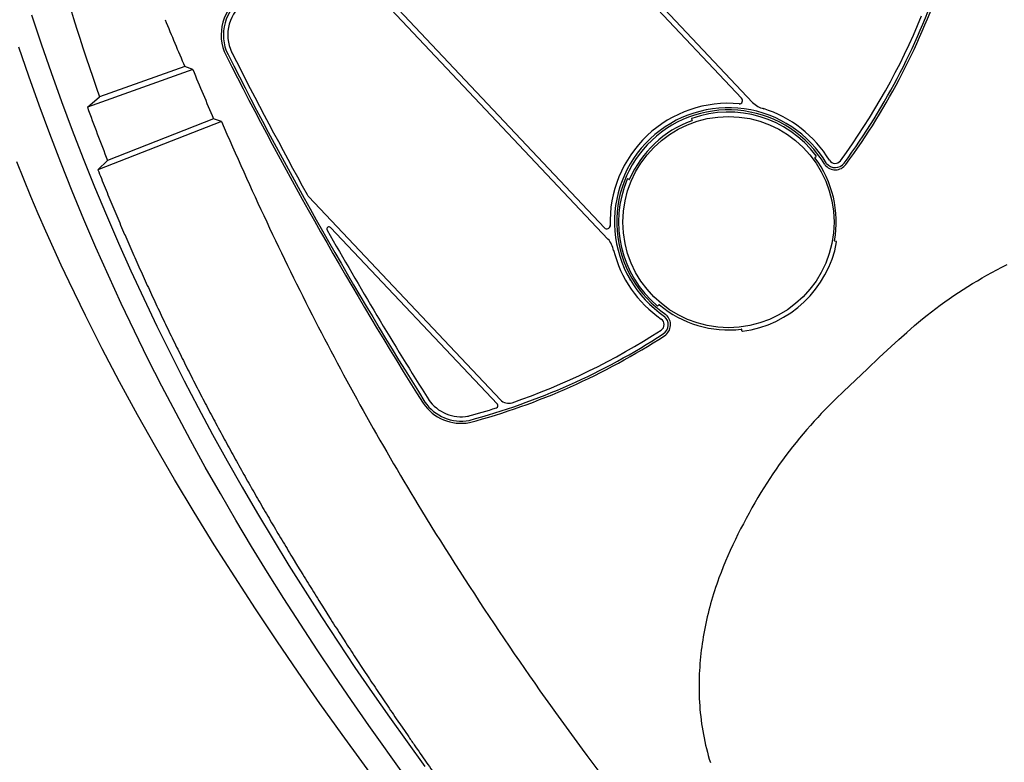
# Model space of a CAD drawing. Units: metres. Extents: x 300348 to 302165, y 4233123 to 4236702.
# Drawn here: x 301636 to 301641, y 4235740 to 4235744 of the extents above; entities that cross this region are included whole.
import ezdxf

# ---------------------------------------------------------------- set-up
doc = ezdxf.new("R2010")
doc.units = ezdxf.units.M
doc.header["$LTSCALE"] = 0.05
doc.header["$MEASUREMENT"] = 0

msp = doc.modelspace()

# ---------------------------------------------------------------- linework, layer by layer
at = {"color": 250}
for p, q in [((301638.5027, 4235745.2651, 0.822), (301639.9548, 4235743.7267, 0.822)), ((301638.4935, 4235745.2339, 0.822), (301639.8957, 4235743.7485, 0.822)), ((301637.7269, 4235744.5328, 0.822), (301639.179, 4235742.9944, 0.822)), ((301637.7586, 4235744.5402, 0.822), (301639.1607, 4235743.0547, 0.822)), ((301636.089, 4235744.1963, 0.822), (301636.1404, 4235744.0408, 0.822)), ((301636.0745, 4235743.8668, 0.822), (301636.0215, 4235744.0225, 0.822)), ((301636.1404, 4235744.0408, 0.822), (301636.1938, 4235743.886, 0.822)), ((301636.9536, 4235743.9028, 0.822), (301636.388, 4235743.7018, 0.822)), ((301636.9103, 4235743.9186, 0.822), (301636.4536, 4235743.7564, 0.822)), ((301636.9536, 4235743.9028, 0.822), (301636.9103, 4235743.9186, 0.822)), ((301636.1294, 4235743.7118, 0.822), (301636.0745, 4235743.8668, 0.822)), ((301636.1938, 4235743.886, 0.822), (301636.2491, 4235743.7319, 0.822)), ((301636.2491, 4235743.7319, 0.822), (301636.3064, 4235743.5786, 0.822)), ((301636.388, 4235743.7018, 0.822), (301636.4536, 4235743.7564, 0.822)), ((301636.1864, 4235743.5576, 0.822), (301636.1294, 4235743.7118, 0.822)), ((301637.1073, 4235743.6244, 0.822), (301636.4445, 4235743.366, 0.822)), ((301637.0644, 4235743.6392, 0.822), (301636.4964, 4235743.416, 0.822)), ((301637.1073, 4235743.6244, 0.822), (301637.0644, 4235743.6392, 0.822)), ((301639.6275, 4235743.6378, 0.822), (301639.6299, 4235743.6312, 0.822)), ((301636.3064, 4235743.5786, 0.822), (301636.3657, 4235743.4259, 0.822)), ((301640.1639, 4235743.597, 0.822), (301640.1675, 4235743.5946, 0.822)), ((301636.2455, 4235743.4038, 0.822), (301636.1864, 4235743.5576, 0.822)), ((301636.3657, 4235743.4259, 0.822), (301636.4269, 4235743.2741, 0.822)), ((301636.4445, 4235743.366, 0.822), (301636.4964, 4235743.416, 0.822)), ((301640.2894, 4235743.433, 0.822), (301640.2951, 4235743.4373, 0.822)), ((301636.0469, 4235743.3146, 0.822), (301636.0091, 4235743.408, 0.822)), ((301636.3064, 4235743.2511, 0.822), (301636.2455, 4235743.4038, 0.822)), ((301636.0854, 4235743.2216, 0.822), (301636.0469, 4235743.3146, 0.822)), ((301639.2924, 4235743.3141, 0.822), (301639.2859, 4235743.3169, 0.822)), ((301636.4269, 4235743.2741, 0.822), (301636.49, 4235743.123, 0.822)), ((301636.1249, 4235743.1287, 0.822), (301636.0854, 4235743.2216, 0.822)), ((301636.3694, 4235743.0993, 0.822), (301636.3064, 4235743.2511, 0.822)), ((301637.575, 4235743.2213, 0.822), (301638.6028, 4235742.1324, 0.822)), ((301636.165, 4235743.037, 0.822), (301636.1249, 4235743.1287, 0.822)), ((301636.4342, 4235742.9483, 0.822), (301636.3694, 4235743.0993, 0.822)), ((301636.49, 4235743.123, 0.822), (301636.555, 4235742.9728, 0.822)), ((301637.6923, 4235743.0562, 0.822), (301638.5863, 4235742.109, 0.822)), ((301636.2059, 4235742.9457, 0.822), (301636.165, 4235743.037, 0.822)), ((301636.2476, 4235742.8548, 0.822), (301636.2059, 4235742.9457, 0.822)), ((301636.501, 4235742.7982, 0.822), (301636.4342, 4235742.9483, 0.822)), ((301636.555, 4235742.9728, 0.822), (301636.6218, 4235742.8234, 0.822)), ((301640.4033, 4235742.9812, 0.822), (301640.3963, 4235742.9825, 0.822)), ((301636.2901, 4235742.7642, 0.822), (301636.2476, 4235742.8548, 0.822)), ((301641.2636, 4235742.8292, 0.822), (301641.2916, 4235742.8439, 0.822)), ((301641.2916, 4235742.8439, 0.822), (301641.32, 4235742.8584, 0.822)), ((301636.5697, 4235742.6489, 0.822), (301636.501, 4235742.7982, 0.822)), ((301636.6218, 4235742.8234, 0.822), (301636.6905, 4235742.6749, 0.822)), ((301641.1595, 4235742.7711, 0.822), (301641.1852, 4235742.786, 0.822)), ((301641.1852, 4235742.786, 0.822), (301641.2111, 4235742.8007, 0.822)), ((301641.2111, 4235742.8007, 0.822), (301641.2372, 4235742.8151, 0.822)), ((301641.2372, 4235742.8151, 0.822), (301641.2636, 4235742.8292, 0.822)), ((301636.3775, 4235742.5842, 0.822), (301636.2901, 4235742.7642, 0.822)), ((301639.2964, 4235742.7782, 0.822), (301639.2986, 4235742.7745, 0.822)), ((301641.0834, 4235742.7243, 0.822), (301641.1086, 4235742.7402, 0.822)), ((301641.1086, 4235742.7402, 0.822), (301641.134, 4235742.7558, 0.822)), ((301641.134, 4235742.7558, 0.822), (301641.1595, 4235742.7711, 0.822)), ((301636.6905, 4235742.6749, 0.822), (301636.761, 4235742.5271, 0.822)), ((301640.9845, 4235742.6573, 0.822), (301641.0087, 4235742.6744, 0.822)), ((301641.0087, 4235742.6744, 0.822), (301641.0333, 4235742.6913, 0.822)), ((301641.0333, 4235742.6913, 0.822), (301641.0583, 4235742.708, 0.822)), ((301641.0583, 4235742.708, 0.822), (301641.0834, 4235742.7243, 0.822)), ((301636.6404, 4235742.5004, 0.822), (301636.5697, 4235742.6489, 0.822)), ((301639.4513, 4235742.6416, 0.822), (301639.4467, 4235742.6362, 0.822)), ((301640.9131, 4235742.604, 0.822), (301640.9367, 4235742.6221, 0.822)), ((301640.9367, 4235742.6221, 0.822), (301640.9605, 4235742.6398, 0.822)), ((301640.9605, 4235742.6398, 0.822), (301640.9845, 4235742.6573, 0.822)), ((301636.468, 4235742.4057, 0.822), (301636.3775, 4235742.5842, 0.822)), ((301640.8663, 4235742.5667, 0.822), (301640.8897, 4235742.5856, 0.822)), ((301640.8897, 4235742.5856, 0.822), (301640.9131, 4235742.604, 0.822)), ((301636.761, 4235742.5271, 0.822), (301636.8334, 4235742.3802, 0.822)), ((301640.7806, 4235742.4941, 0.822), (301640.8231, 4235742.5308, 0.822)), ((301640.8231, 4235742.5308, 0.822), (301640.8446, 4235742.5489, 0.822)), ((301640.8446, 4235742.5489, 0.822), (301640.8663, 4235742.5667, 0.822)), ((301636.713, 4235742.3526, 0.822), (301636.6404, 4235742.5004, 0.822)), ((301639.8975, 4235742.5023, 0.822), (301639.8967, 4235742.5093, 0.822)), ((301640.7387, 4235742.4568, 0.822), (301640.7806, 4235742.4941, 0.822)), ((301640.6333, 4235742.3587, 0.822), (301640.6973, 4235742.4189, 0.822)), ((301640.6973, 4235742.4189, 0.822), (301640.7387, 4235742.4568, 0.822)), ((301636.5611, 4235742.2288, 0.822), (301636.468, 4235742.4057, 0.822)), ((301636.8334, 4235742.3802, 0.822), (301636.9071, 4235742.2349, 0.822)), ((301640.5699, 4235742.298, 0.822), (301640.6333, 4235742.3587, 0.822)), ((301636.7873, 4235742.206, 0.822), (301636.713, 4235742.3526, 0.822)), ((301640.5699, 4235742.298, 0.822), (301640.5056, 4235742.2381, 0.822)), ((301636.6571, 4235742.053, 0.822), (301636.5611, 4235742.2288, 0.822)), ((301636.8633, 4235742.0605, 0.822), (301636.7873, 4235742.206, 0.822)), ((301636.9071, 4235742.2349, 0.822), (301636.9824, 4235742.0907, 0.822)), ((301640.5056, 4235742.2381, 0.822), (301640.4418, 4235742.1778, 0.822)), ((301640.4418, 4235742.1778, 0.822), (301640.4016, 4235742.1386, 0.822)), ((301640.3619, 4235742.0989, 0.822), (301640.3228, 4235742.0586, 0.822)), ((301640.4016, 4235742.1386, 0.822), (301640.3619, 4235742.0989, 0.822)), ((301636.7555, 4235741.8786, 0.822), (301636.6571, 4235742.053, 0.822)), ((301636.941, 4235741.916, 0.822), (301636.8633, 4235742.0605, 0.822)), ((301636.9824, 4235742.0907, 0.822), (301637.0594, 4235741.9475, 0.822)), ((301640.3228, 4235742.0586, 0.822), (301640.3036, 4235742.0382, 0.822)), ((301640.2643, 4235741.9953, 0.822), (301640.2446, 4235741.9729, 0.822)), ((301640.2845, 4235742.0176, 0.822), (301640.2643, 4235741.9953, 0.822)), ((301640.3036, 4235742.0382, 0.822), (301640.2845, 4235742.0176, 0.822)), ((301637.0594, 4235741.9475, 0.822), (301637.138, 4235741.8052, 0.822)), ((301640.2252, 4235741.9504, 0.822), (301640.2061, 4235741.9277, 0.822)), ((301640.2446, 4235741.9729, 0.822), (301640.2252, 4235741.9504, 0.822)), ((301637.0203, 4235741.7725, 0.822), (301636.941, 4235741.916, 0.822)), ((301640.1873, 4235741.9048, 0.822), (301640.1688, 4235741.8816, 0.822)), ((301640.2061, 4235741.9277, 0.822), (301640.1873, 4235741.9048, 0.822)), ((301636.856, 4235741.7058, 0.822), (301636.7555, 4235741.8786, 0.822)), ((301640.1323, 4235741.834, 0.822), (301640.1146, 4235741.8099, 0.822)), ((301640.1505, 4235741.858, 0.822), (301640.1323, 4235741.834, 0.822)), ((301640.1688, 4235741.8816, 0.822), (301640.1505, 4235741.858, 0.822)), ((301637.138, 4235741.8052, 0.822), (301637.2182, 4235741.6639, 0.822)), ((301640.0973, 4235741.7857, 0.822), (301640.0803, 4235741.7612, 0.822)), ((301640.1146, 4235741.8099, 0.822), (301640.0973, 4235741.7857, 0.822)), ((301637.1013, 4235741.63, 0.822), (301637.0203, 4235741.7725, 0.822)), ((301640.0636, 4235741.7366, 0.822), (301640.0471, 4235741.7118, 0.822)), ((301640.0803, 4235741.7612, 0.822), (301640.0636, 4235741.7366, 0.822)), ((301636.9611, 4235741.5304, 0.822), (301636.856, 4235741.7058, 0.822)), ((301640.031, 4235741.6868, 0.822), (301640.0151, 4235741.6615, 0.822)), ((301640.0471, 4235741.7118, 0.822), (301640.031, 4235741.6868, 0.822)), ((301637.184, 4235741.4883, 0.822), (301637.1013, 4235741.63, 0.822)), ((301637.2182, 4235741.6639, 0.822), (301637.3, 4235741.5234, 0.822)), ((301639.9995, 4235741.6361, 0.822), (301639.9832, 4235741.609, 0.822)), ((301640.0151, 4235741.6615, 0.822), (301639.9995, 4235741.6361, 0.822)), ((301639.9671, 4235741.5814, 0.822), (301639.9512, 4235741.5536, 0.822)), ((301639.9832, 4235741.609, 0.822), (301639.9671, 4235741.5814, 0.822)), ((301637.0685, 4235741.3563, 0.822), (301636.9611, 4235741.5304, 0.822)), ((301637.3, 4235741.5234, 0.822), (301637.3835, 4235741.3838, 0.822)), ((301639.9356, 4235741.5255, 0.822), (301639.9202, 4235741.4973, 0.822)), ((301639.9512, 4235741.5536, 0.822), (301639.9356, 4235741.5255, 0.822)), ((301637.2682, 4235741.3474, 0.822), (301637.184, 4235741.4883, 0.822)), ((301639.9051, 4235741.4689, 0.822), (301639.8905, 4235741.4406, 0.822)), ((301639.9202, 4235741.4973, 0.822), (301639.9051, 4235741.4689, 0.822)), ((301639.8762, 4235741.4124, 0.822), (301639.8622, 4235741.3837, 0.822)), ((301639.8905, 4235741.4406, 0.822), (301639.8762, 4235741.4124, 0.822)), ((301637.178, 4235741.1836, 0.822), (301637.0685, 4235741.3563, 0.822)), ((301637.3835, 4235741.3838, 0.822), (301637.4685, 4235741.2449, 0.822)), ((301639.8485, 4235741.3549, 0.822), (301639.8351, 4235741.3258, 0.822)), ((301639.8622, 4235741.3837, 0.822), (301639.8485, 4235741.3549, 0.822)), ((301637.3541, 4235741.2073, 0.822), (301637.2682, 4235741.3474, 0.822)), ((301639.8351, 4235741.3258, 0.822), (301639.8221, 4235741.2967, 0.822)), ((301637.4865, 4235741.2888, 0.822), (301637.5148, 4235741.2422, 0.822)), ((301639.8095, 4235741.2673, 0.822), (301639.7974, 4235741.2378, 0.822)), ((301639.8221, 4235741.2967, 0.822), (301639.8095, 4235741.2673, 0.822)), ((301637.4414, 4235741.0683, 0.822), (301637.3541, 4235741.2073, 0.822)), ((301637.4685, 4235741.2449, 0.822), (301637.5551, 4235741.1069, 0.822)), ((301637.5148, 4235741.2422, 0.822), (301637.5429, 4235741.1963, 0.822)), ((301639.7856, 4235741.2081, 0.822), (301639.7744, 4235741.1782, 0.822)), ((301639.7974, 4235741.2378, 0.822), (301639.7856, 4235741.2081, 0.822)), ((301637.2894, 4235741.0122, 0.822), (301637.178, 4235741.1836, 0.822)), ((301639.7622, 4235741.144, 0.822), (301639.7563, 4235741.1268, 0.822)), ((301639.7682, 4235741.1611, 0.822), (301639.7622, 4235741.144, 0.822)), ((301639.7744, 4235741.1782, 0.822), (301639.7682, 4235741.1611, 0.822)), ((301637.5551, 4235741.1069, 0.822), (301637.643, 4235740.97, 0.822)), ((301639.7451, 4235741.0923, 0.822), (301639.7398, 4235741.075, 0.822)), ((301639.7506, 4235741.1096, 0.822), (301639.7451, 4235741.0923, 0.822)), ((301639.7563, 4235741.1268, 0.822), (301639.7506, 4235741.1096, 0.822)), ((301637.5301, 4235740.9302, 0.822), (301637.4414, 4235741.0683, 0.822)), ((301637.6286, 4235741.0582, 0.822), (301637.6574, 4235741.0124, 0.822)), ((301639.7297, 4235741.0401, 0.822), (301639.7249, 4235741.0226, 0.822)), ((301639.7347, 4235741.0576, 0.822), (301639.7297, 4235741.0401, 0.822)), ((301639.7398, 4235741.075, 0.822), (301639.7347, 4235741.0576, 0.822)), ((301637.403, 4235740.8418, 0.822), (301637.2894, 4235741.0122, 0.822)), ((301637.6574, 4235741.0124, 0.822), (301637.6864, 4235740.9667, 0.822)), ((301639.7158, 4235740.9874, 0.822), (301639.7116, 4235740.9698, 0.822)), ((301639.7203, 4235741.005, 0.822), (301639.7158, 4235740.9874, 0.822)), ((301639.7249, 4235741.0226, 0.822), (301639.7203, 4235741.005, 0.822)), ((301637.643, 4235740.97, 0.822), (301637.7322, 4235740.8341, 0.822)), ((301639.7037, 4235740.9344, 0.822), (301639.7, 4235740.9166, 0.822)), ((301639.7076, 4235740.9521, 0.822), (301639.7037, 4235740.9344, 0.822)), ((301639.7116, 4235740.9698, 0.822), (301639.7076, 4235740.9521, 0.822)), ((301637.6201, 4235740.793, 0.822), (301637.5301, 4235740.9302, 0.822)), ((301639.6932, 4235740.881, 0.822), (301639.6901, 4235740.8631, 0.822)), ((301639.6965, 4235740.8988, 0.822), (301639.6932, 4235740.881, 0.822)), ((301639.7, 4235740.9166, 0.822), (301639.6965, 4235740.8988, 0.822)), ((301637.5182, 4235740.6731, 0.822), (301637.403, 4235740.8418, 0.822)), ((301637.7322, 4235740.8341, 0.822), (301637.8227, 4235740.6991, 0.822)), ((301637.7448, 4235740.8752, 0.822), (301637.7742, 4235740.8297, 0.822)), ((301639.6845, 4235740.8272, 0.822), (301639.6819, 4235740.8092, 0.822)), ((301639.6872, 4235740.8452, 0.822), (301639.6845, 4235740.8272, 0.822)), ((301639.6901, 4235740.8631, 0.822), (301639.6872, 4235740.8452, 0.822)), ((301637.7115, 4235740.6567, 0.822), (301637.6201, 4235740.793, 0.822)), ((301639.6775, 4235740.7732, 0.822), (301639.6755, 4235740.7552, 0.822)), ((301639.6796, 4235740.7912, 0.822), (301639.6775, 4235740.7732, 0.822)), ((301639.6819, 4235740.8092, 0.822), (301639.6796, 4235740.7912, 0.822)), ((301637.8333, 4235740.7391, 0.822), (301637.8632, 4235740.6936, 0.822)), ((301639.6738, 4235740.7371, 0.822), (301639.6722, 4235740.719, 0.822)), ((301639.6755, 4235740.7552, 0.822), (301639.6738, 4235740.7371, 0.822)), ((301637.6351, 4235740.5057, 0.822), (301637.5182, 4235740.6731, 0.822)), ((301637.8227, 4235740.6991, 0.822), (301637.9145, 4235740.565, 0.822)), ((301639.6698, 4235740.6828, 0.822), (301639.6688, 4235740.6646, 0.822)), ((301639.6709, 4235740.7009, 0.822), (301639.6698, 4235740.6828, 0.822)), ((301639.6722, 4235740.719, 0.822), (301639.6709, 4235740.7009, 0.822)), ((301637.8041, 4235740.5213, 0.822), (301637.7115, 4235740.6567, 0.822)), ((301639.6676, 4235740.6284, 0.822), (301639.6673, 4235740.6102, 0.822)), ((301639.6681, 4235740.6465, 0.822), (301639.6676, 4235740.6284, 0.822)), ((301639.6688, 4235740.6646, 0.822), (301639.6681, 4235740.6465, 0.822)), ((301637.9145, 4235740.565, 0.822), (301638.0075, 4235740.4317, 0.822)), ((301639.6673, 4235740.6102, 0.822), (301639.6672, 4235740.5907, 0.822)), ((301639.6672, 4235740.5907, 0.822), (301639.6674, 4235740.5712, 0.822)), ((301639.6674, 4235740.5712, 0.822), (301639.6679, 4235740.5517, 0.822)), ((301637.8979, 4235740.3867, 0.822), (301637.8041, 4235740.5213, 0.822)), ((301639.6679, 4235740.5517, 0.822), (301639.6686, 4235740.5323, 0.822)), ((301639.6686, 4235740.5323, 0.822), (301639.6696, 4235740.5129, 0.822)), ((301639.6696, 4235740.5129, 0.822), (301639.6708, 4235740.4936, 0.822)), ((301637.754, 4235740.339, 0.822), (301637.6351, 4235740.5057, 0.822)), ((301639.6708, 4235740.4936, 0.822), (301639.6723, 4235740.4743, 0.822)), ((301639.6723, 4235740.4743, 0.822), (301639.6741, 4235740.455, 0.822)), ((301638.0075, 4235740.4317, 0.822), (301638.1975, 4235740.1673, 0.822)), ((301638.0443, 4235740.4235, 0.822), (301638.075, 4235740.3787, 0.822)), ((301639.6741, 4235740.455, 0.822), (301639.6762, 4235740.4357, 0.822)), ((301639.6762, 4235740.4357, 0.822), (301639.6785, 4235740.4165, 0.822)), ((301639.6785, 4235740.4165, 0.822), (301639.6811, 4235740.3973, 0.822)), ((301638.0891, 4235740.1198, 0.822), (301637.8979, 4235740.3867, 0.822)), ((301638.075, 4235740.3787, 0.822), (301638.1072, 4235740.3318, 0.822)), ((301639.6811, 4235740.3973, 0.822), (301639.684, 4235740.3781, 0.822)), ((301639.684, 4235740.3781, 0.822), (301639.6872, 4235740.3589, 0.822)), ((301639.6872, 4235740.3589, 0.822), (301639.6906, 4235740.3398, 0.822)), ((301637.9905, 4235740.0163, 0.822), (301637.754, 4235740.339, 0.822)), ((301639.6906, 4235740.3398, 0.822), (301639.6944, 4235740.3206, 0.822)), ((301639.6944, 4235740.3206, 0.822), (301639.6984, 4235740.3015, 0.822)), ((301639.6984, 4235740.3015, 0.822), (301639.7027, 4235740.2825, 0.822)), ((301639.7027, 4235740.2825, 0.822), (301639.7073, 4235740.2636, 0.822)), ((301639.7073, 4235740.2636, 0.822), (301639.7121, 4235740.2448, 0.822)), ((301639.7121, 4235740.2448, 0.822), (301639.7172, 4235740.2261, 0.822)), ((301639.7172, 4235740.2261, 0.822), (301639.7225, 4235740.2074, 0.822)), ((301639.7225, 4235740.2074, 0.822), (301639.7282, 4235740.1888, 0.822))]:
    msp.add_line(p, q, dxfattribs=at)
msp.add_circle((301639.8253, 4235743.085, 0.822), 0.566, dxfattribs=at)
for centre, radius, start, end in [((301646.5929, 4235747.3585, 0.822), 10.7601, 190.123, 199.55831), ((301637.5015, 4235745.5627, 0.822), 3.6521, 323.7104, 341.6664), ((301637.5015, 4235745.5627, 0.822), 3.6639, 323.7104, 341.6664), ((301637.3528, 4235744.0885, 0.822), 0.2475, 121.6748, 206.7389), ((301637.3528, 4235744.0885, 0.822), 0.2357, 121.6748, 206.7389), ((301637.3528, 4235744.0885, 0.822), 0.2122, 121.6748, 206.7389), ((301653.1193, 4235750.8956, 0.822), 17.6469, 202.40413, 203.28878), ((301637.5015, 4235745.5627, 0.822), 3.6286, 323.6833, 337.7638), ((301657.4165, 4235754.2487, 0.822), 22.737, 206.85611, 212.25464), ((301657.4165, 4235754.2487, 0.822), 22.7252, 206.85611, 212.25464), ((301657.4165, 4235754.2487, 0.822), 22.7017, 206.85611, 209.02755), ((301653.6031, 4235750.7507, 0.822), 18.0028, 202.35738, 203.26745), ((301639.8828, 4235743.7364, 0.822), 0.0176, 267.9023, 43.3467), ((301648.3209, 4235748.0632, 0.822), 12.7049, 200.07707, 201.45595), ((301639.8245, 4235743.0877, 0.822), 0.634, 84.5405, 133.3467), ((301639.8245, 4235743.0877, 0.822), 0.634, 84.5405, 133.3467), ((301639.8253, 4235743.085, 0.822), 0.6131, 30.8747, 133.2324), ((301639.8253, 4235743.085, 0.822), 0.6013, 30.8747, 133.2324), ((301640.0404, 4235743.8074, 0.822), 0.1176, 223.3467, 257.2478), ((301639.8245, 4235743.0877, 0.822), 0.634, 31.2218, 72.7038), ((301653.5803, 4235750.7161, 0.822), 17.9346, 203.29194, 207.06389), ((301639.8253, 4235743.085, 0.822), 0.5778, 109.9236, 156.5069), ((301639.6297, 4235743.6386, 0.822), 0.00235, 109.4633, 199.8299), ((301639.6277, 4235743.6304, 0.822), 0.00235, 289.9236, 19.8299), ((301639.8253, 4235743.085, 0.822), 0.5895, 37.0996, 109.4633), ((301639.8245, 4235743.0877, 0.822), 0.634, 133.3467, 182.153), ((301639.8245, 4235743.0877, 0.822), 0.634, 133.3467, 182.153), ((301639.8271, 4235743.0867, 0.822), 0.6131, 133.4611, 235.8188), ((301639.8271, 4235743.0867, 0.822), 0.6013, 133.4611, 235.8188), ((301640.2909, 4235743.4312, 0.822), 0.00235, 126.9252, 216.637), ((301639.8253, 4235743.085, 0.822), 0.5778, 350.0556, 36.637), ((301640.2937, 4235743.4392, 0.822), 0.00235, 306.9252, 37.0996), ((301640.3969, 4235743.4346, 0.822), 0.0353, 211.2218, 323.6833), ((301648.3302, 4235748.0666, 0.822), 12.7814, 201.57784, 201.80267), ((301640.3978, 4235743.4359, 0.822), 0.0706, 218.1388, 323.799), ((301640.3978, 4235743.4359, 0.822), 0.0588, 218.1388, 323.799), ((301647.6065, 4235747.7768, 0.822), 12.0019, 201.80169, 202.31894), ((301639.8253, 4235743.085, 0.822), 0.5895, 156.9699, 229.6205), ((301639.285, 4235743.3147, 0.822), 0.00235, 66.8223, 156.9699), ((301639.2933, 4235743.3162, 0.822), 0.00235, 246.8223, 336.5069), ((301647.6037, 4235747.7747, 0.822), 11.9985, 202.31487, 202.83333), ((301637.6178, 4235743.2617, 0.822), 0.0588, 209.0275, 223.3467), ((301648.61, 4235748.1998, 0.822), 13.0909, 202.8385, 203.31456), ((301637.6837, 4235743.0481, 0.822), 0.0118, 43.3467, 209.5798), ((301639.1735, 4235743.0668, 0.822), 0.0176, 223.3467, 358.7912), ((301648.5535, 4235748.174, 0.822), 13.0288, 203.30903, 203.54962), ((301657.4165, 4235754.2487, 0.822), 22.7017, 209.57981, 212.25464), ((301639.0935, 4235742.9136, 0.822), 0.1176, 9.4456, 43.3467), ((301648.4382, 4235748.1243, 0.822), 12.9032, 203.55169, 203.7904), ((301639.8253, 4235743.085, 0.822), 0.5895, 277.2918, 349.5936), ((301640.3967, 4235742.9848, 0.822), 0.00235, 170.0556, 259.8232), ((301640.4029, 4235742.9789, 0.822), 0.00235, 349.5936, 79.8232), ((301646.2235, 4235747.1456, 0.822), 10.4819, 203.77859, 204.07434), ((301639.8245, 4235743.0877, 0.822), 0.634, 193.9897, 235.4716), ((301647.0862, 4235747.5275, 0.822), 11.4254, 204.05825, 204.33317), ((301650.4195, 4235749.0394, 0.822), 15.0855, 204.34895, 204.55314), ((301648.572, 4235748.1919, 0.822), 13.0529, 204.53928, 204.77779), ((301650.5892, 4235749.121, 0.822), 15.2738, 204.77074, 204.97507), ((301648.5046, 4235748.152, 0.822), 12.975, 204.98292, 205.22174), ((301646.769, 4235747.3348, 0.822), 11.0566, 205.22319, 205.5058), ((301639.445, 4235742.6377, 0.822), 0.00235, 229.6205, 319.7683), ((301639.4531, 4235742.64, 0.822), 0.00235, 50.0836, 139.7683), ((301639.8253, 4235743.085, 0.822), 0.5778, 230.0836, 276.8315), ((301647.3373, 4235747.6058, 0.822), 11.6862, 205.50535, 205.76851), ((301639.4438, 4235742.5354, 0.822), 0.0588, 302.8945, 48.5546), ((301639.4438, 4235742.5354, 0.822), 0.0706, 302.8945, 48.5546), ((301650.8398, 4235749.2992, 0.822), 15.5766, 205.77692, 205.97746), ((301651.6072, 4235749.7397, 0.822), 15.7334, 207.16686, 211.40931), ((301639.4451, 4235742.5363, 0.822), 0.0353, 303.0102, 55.4716), ((301650.1209, 4235748.946, 0.822), 14.7757, 205.96757, 206.1784), ((301637.4875, 4235745.5495, 0.822), 3.6521, 285.0271, 302.9831), ((301637.4875, 4235745.5495, 0.822), 3.6639, 285.0271, 302.9831), ((301637.4875, 4235745.5495, 0.822), 3.6286, 288.9297, 303.0102), ((301639.8944, 4235742.509, 0.822), 0.00235, 6.9252, 96.8315), ((301639.8999, 4235742.5026, 0.822), 0.00235, 186.9252, 277.2918), ((301650.9856, 4235749.3698, 0.822), 15.7386, 206.17399, 206.3703), ((301648.2169, 4235747.997, 0.822), 12.6482, 206.36964, 206.61579), ((301647.9732, 4235747.8779, 0.822), 12.377, 206.62822, 206.87894), ((301648.1498, 4235747.9701, 0.822), 12.5762, 206.88992, 207.13649), ((301650.8614, 4235749.363, 0.822), 15.6247, 207.14683, 207.34565), ((301649.9752, 4235748.8998, 0.822), 14.6247, 207.32865, 207.54139), ((301650.5932, 4235749.2184, 0.822), 15.32, 207.52911, 207.73078), ((301638.3921, 4235742.2538, 0.822), 0.247, 214.3626, 280.5949), ((301638.3921, 4235742.2538, 0.822), 0.2353, 214.3626, 280.5949), ((301638.3921, 4235742.2538, 0.822), 0.2117, 214.3626, 280.5949), ((301638.5778, 4235742.1009, 0.822), 0.0118, 287.5439, 43.3467), ((301638.6456, 4235742.1728, 0.822), 0.0588, 223.3467, 288.9297), ((301649.0471, 4235748.4031, 0.822), 13.5721, 207.72124, 207.95154), ((301647.7813, 4235747.731, 0.822), 12.1389, 207.9498, 208.20344), ((301637.4875, 4235745.5495, 0.822), 3.6286, 285.0271, 287.5439), ((301650.0296, 4235748.9416, 0.822), 14.6924, 208.22032, 208.4321), ((301648.8874, 4235748.3196, 0.822), 13.3919, 208.41853, 208.65148), ((301654.5119, 4235751.3959, 0.822), 19.8027, 208.65938, 208.81539), ((301649.7316, 4235748.7633, 0.822), 14.3455, 208.80545, 209.23779), ((301649.9657, 4235748.8963, 0.822), 14.6147, 209.24434, 209.66857), ((301652.0359, 4235750.0803, 0.822), 16.9995, 209.68219, 210.048), ((301650.0437, 4235748.9231, 0.822), 14.6957, 210.03211, 210.24269), ((301650.7687, 4235749.3422, 0.822), 15.533, 210.23145, 210.43241), ((301653.414, 4235750.8658, 0.822), 17.8623, 211.47183, 216.41815), ((301650.5874, 4235749.2341, 0.822), 15.322, 210.4271, 210.62788), ((301651.4277, 4235749.7385, 0.822), 16.302, 210.64864, 210.83814), ((301652.2638, 4235750.2414, 0.822), 17.2777, 210.84877, 211.20895), ((301650.2381, 4235748.9844, 0.822), 14.8937, 211.52779, 211.73635), ((301650.5962, 4235749.2062, 0.822), 15.315, 211.73741, 211.93988), ((301650.2092, 4235748.9598, 0.822), 14.8562, 211.92299, 212.13195), ((301655.6247, 4235752.3591, 0.822), 21.2502, 212.41929, 212.56619), ((301647.788, 4235747.344, 0.822), 11.9462, 212.52626, 212.78545), ((301666.7983, 4235759.6633, 0.822), 34.5992, 212.97929, 213.06882), ((301650.3171, 4235748.9272, 0.822), 14.9295, 213.05323, 213.26105), ((301656.2544, 4235752.8275, 0.822), 22.0333, 213.41535, 213.5562), ((301656.5332, 4235753.0184, 0.822), 22.3712, 213.56879, 213.84646), ((301656.6611, 4235753.1062, 0.822), 22.5263, 213.85078, 214.12572), ((301654.6664, 4235751.7559, 0.822), 20.1175, 214.12944, 214.28482), ((301661.6617, 4235756.5753, 0.822), 28.6123, 214.59064, 214.70626), ((301654.2284, 4235751.4162, 0.822), 19.5641, 214.68028, 215.01376), ((301661.1873, 4235756.6011, 0.822), 27.5224, 216.41893, 219.36638), ((301659.1794, 4235754.8845, 0.822), 25.6091, 215.01337, 215.26929)]:
    msp.add_arc(centre, radius, start, end, dxfattribs=at)

doc.saveas('drawing.dxf')
